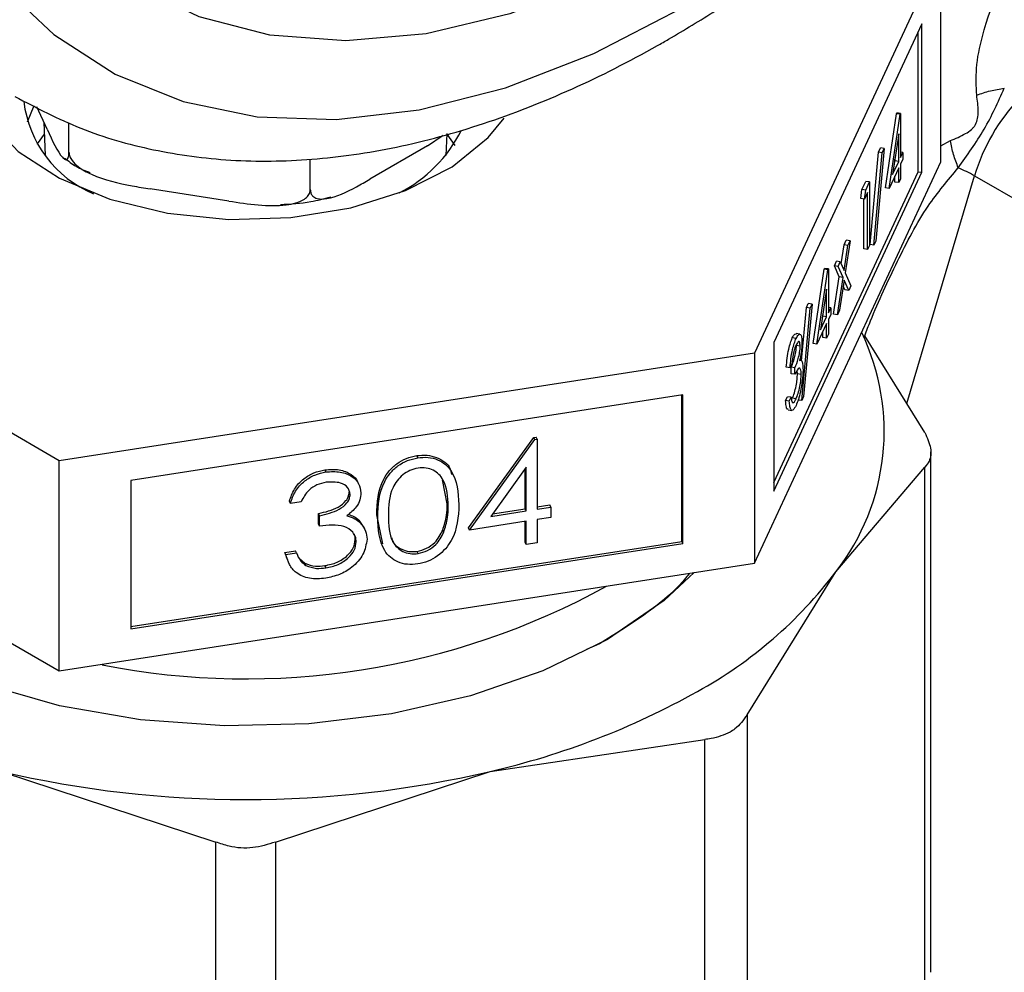
# Model space of a CAD drawing. Extents: x 0.4 to 10.6, y 0.4 to 8.1.
# Drawn here: x 3.8 to 3.9, y 5.1 to 5.2 of the extents above; entities that cross this region are included whole.
import ezdxf

# ---------------------------------------------------------------- set-up
doc = ezdxf.new("R2010")
doc.units = 0
doc.linetypes.add('SLD-SOLID', pattern=[0])
doc.layers.get('0').update_dxf_attribs({"linetype": 'CONTINUOUS'})

msp = doc.modelspace()

# ---------------------------------------------------------------- linework, layer by layer
at = {"color": 7, "linetype": 'SLD-SOLID'}
for p, q in [((3.878263204324433, 5.189706050698862), (3.868849161866571, 5.169423806208267)), ((3.878263204324432, 5.179091020144299), (3.878263204324433, 5.189706050698862)), ((3.877292800637463, 5.186061098835525), (3.869819565553597, 5.169960259925346)), ((3.877292800637462, 5.178554566427212), (3.877292800637463, 5.186061098835525)), ((3.877102657758272, 5.178583978445793), (3.877102657758272, 5.185651442263316)), ((3.832426783690067, 5.181904231143552), (3.832084536632108, 5.181082972581216)), ((3.833097501720626, 5.18072584540192), (3.832573952725121, 5.181853814473361)), ((3.875452040048873, 5.177762263319181), (3.876008270094036, 5.181515938938074)), ((3.875642182928064, 5.1777328513006), (3.876198412973225, 5.181486526919493)), ((3.876008270094036, 5.181515938938074), (3.876026845115726, 5.181555958210673)), ((3.876198412973225, 5.181486526919493), (3.876008270094036, 5.181515938938074)), ((3.876216987994918, 5.181526546192092), (3.876026845115726, 5.181555958210673)), ((3.876198412973225, 5.181486526919493), (3.876216987994918, 5.181526546192092)), ((3.876216987994918, 5.181526546192092), (3.876216987994918, 5.179300965541889)), ((3.83292995398192, 5.181086821487964), (3.833001636076469, 5.179411213663486)), ((3.834199088213356, 5.179577324794104), (3.834199088213356, 5.181071932778825)), ((3.853257403058038, 5.179411213663486), (3.853304936246147, 5.180522327706941)), ((3.876125541734282, 5.18050008729792), (3.875821809511455, 5.178449566511671)), ((3.876125541734282, 5.179103947584483), (3.876125541734282, 5.18050008729792)), ((3.852319125396362, 5.179883524661498), (3.853109349532958, 5.180435867720473)), ((3.85371893195675, 5.179904143883985), (3.853316549439525, 5.180482421014465)), ((3.852319125396362, 5.179883524661498), (3.849407874576607, 5.178202895336453)), ((3.874681278709228, 5.174906464154404), (3.875107483602549, 5.179575224103184)), ((3.874871421588419, 5.174877052135823), (3.87529762648174, 5.179545812084602)), ((3.875393971649196, 5.179753384575441), (3.874967766755875, 5.175084624626662)), ((3.875107483602549, 5.179575224103184), (3.875203828770005, 5.179782796594022)), ((3.87529762648174, 5.179545812084602), (3.875107483602549, 5.179575224103184)), ((3.875393971649196, 5.179753384575441), (3.875203828770005, 5.179782796594022)), ((3.87529762648174, 5.179545812084602), (3.875393971649196, 5.179753384575441)), ((3.876334561758593, 5.179554274344268), (3.876216987994918, 5.17957246109802)), ((3.876216987994918, 5.179300965541889), (3.876334561758593, 5.179554274344268)), ((3.876334561758593, 5.179554274344268), (3.876334561758593, 5.179224558692385)), ((3.846398284309536, 5.177690307074689), (3.846398284309536, 5.179215984782179)), ((3.868849161866572, 5.158808775653705), (3.878263204324432, 5.179091020144299)), ((3.875821809511455, 5.178449566511671), (3.876125541734282, 5.179103947584483)), ((3.875917329521215, 5.179094429818213), (3.875935398855091, 5.179133359603064)), ((3.875935398855091, 5.179133359603064), (3.875935398855091, 5.179216417351712)), ((3.876125541734282, 5.179103947584483), (3.875935398855091, 5.179133359603064)), ((3.876334561758593, 5.179224558692385), (3.876216987994917, 5.178971249890007)), ((3.833715477109392, 5.163989195176306), (3.807995834810073, 5.178836828634922)), ((3.869819565553597, 5.162892796107821), (3.877102657758272, 5.178583978445793)), ((3.869819565553597, 5.162453727517033), (3.877292800637462, 5.178554566427212)), ((3.876125541734282, 5.178774231932601), (3.875642182928064, 5.1777328513006)), ((3.876125541734281, 5.178032371715867), (3.876125541734282, 5.178774231932601)), ((3.876216987994917, 5.178971249890007), (3.876216987994917, 5.178229389673272)), ((3.877102657758272, 5.178583978445793), (3.877292800637462, 5.178554566427212)), ((3.874270791141955, 5.177690168834398), (3.874459194933399, 5.17809607859932)), ((3.87464933781259, 5.178066666580739), (3.874459194933399, 5.17809607859932)), ((3.874460934021146, 5.177660756815817), (3.87464933781259, 5.178066666580739)), ((3.87464933781259, 5.178066666580739), (3.87464933781259, 5.17485193897489)), ((3.87593539885509, 5.178061783734448), (3.875935398855091, 5.178364575360389)), ((3.876125541734281, 5.178032371715867), (3.87593539885509, 5.178061783734448)), ((3.876216987994917, 5.178229389673272), (3.876125541734281, 5.178032371715867)), ((3.842287107549735, 5.177101428202914), (3.838310264973157, 5.177716581230221)), ((3.87421098365453, 5.177231599920195), (3.874270791141955, 5.177690168834398)), ((3.874460934021146, 5.177660756815817), (3.874270791141955, 5.177690168834398)), ((3.874401126533721, 5.177202187901614), (3.874460934021146, 5.177660756815817)), ((3.874557891551954, 5.177539932971452), (3.874401126533721, 5.177202187901614)), ((3.874557891551954, 5.174654921017485), (3.874557891551954, 5.177539932971452)), ((3.875642182928064, 5.1777328513006), (3.875452040048873, 5.177762263319181)), ((3.874401126533721, 5.177202187901614), (3.87421098365453, 5.177231599920195)), ((3.874367748672763, 5.174684333036066), (3.874367748672764, 5.17720735091519)), ((3.873370617013822, 5.174885269729997), (3.873479413569445, 5.175119668326642)), ((3.873669556448635, 5.175090256308061), (3.873423590502059, 5.173472655509626)), ((3.873669556448635, 5.175090256308061), (3.873479413569445, 5.175119668326642)), ((3.873560759893013, 5.174855857711416), (3.873669556448635, 5.175090256308061)), ((3.874967766755875, 5.175084624626662), (3.874871421588419, 5.174877052135823)), ((3.873224367448307, 5.173923533928588), (3.873370617013822, 5.174885269729997)), ((3.873369090163689, 5.173595439329393), (3.873560759893013, 5.174855857711416)), ((3.873560759893013, 5.174855857711416), (3.873370617013822, 5.174885269729997)), ((3.874557891551954, 5.174654921017485), (3.874367748672763, 5.174684333036066)), ((3.87464933781259, 5.17485193897489), (3.874557891551954, 5.174654921017485)), ((3.874871421588419, 5.174877052135823), (3.874681278709228, 5.174906464154404)), ((3.872878480999552, 5.173824978892262), (3.872987277555175, 5.174059377488907)), ((3.873177420434366, 5.174029965470327), (3.872987277555175, 5.174059377488907)), ((3.873068623878742, 5.173795566873681), (3.873177420434366, 5.174029965470327)), ((3.873177420434366, 5.174029965470327), (3.873369090163689, 5.173595439329393)), ((3.871807253374961, 5.169909690445443), (3.872363483420123, 5.173663366064337)), ((3.871997396254153, 5.169880278426862), (3.872553626299314, 5.173633954045756)), ((3.872363483420123, 5.173663366064337), (3.872382058441815, 5.173703385336936)), ((3.872553626299314, 5.173633954045756), (3.872363483420123, 5.173663366064337)), ((3.872572201321006, 5.173673973318354), (3.872382058441815, 5.173703385336936)), ((3.872553626299314, 5.173633954045756), (3.872572201321006, 5.173673973318354)), ((3.872572201321006, 5.173673973318354), (3.872572201321006, 5.171448392668151)), ((3.873124651067246, 5.173267668931561), (3.872878480999552, 5.173824978892262)), ((3.873068623878742, 5.173795566873681), (3.872878480999552, 5.173824978892262)), ((3.873314793946437, 5.17323825691298), (3.873068623878742, 5.173795566873681)), ((3.872839289744993, 5.171391318605145), (3.873124651067246, 5.173267668931561)), ((3.873029432624184, 5.171361906586562), (3.873314793946437, 5.17323825691298)), ((3.873314793946437, 5.17323825691298), (3.873124651067246, 5.173267668931561)), ((3.873369090163689, 5.173114389345105), (3.873138229179806, 5.171596305183209)), ((3.87359995114757, 5.172591069959217), (3.873369090163689, 5.173114389345105)), ((3.873423590502059, 5.173472655509626), (3.873708747703192, 5.172825468555861)), ((3.87248075506037, 5.172647514424184), (3.872177022837544, 5.170596993637934)), ((3.87248075506037, 5.171251374710745), (3.87248075506037, 5.172647514424184)), ((3.873409808268379, 5.172620481977797), (3.873323672702099, 5.172815735462779)), ((3.87359995114757, 5.172591069959217), (3.873409808268379, 5.172620481977797)), ((3.873708747703192, 5.172825468555861), (3.87359995114757, 5.172591069959217)), ((3.87121691431013, 5.169030284099517), (3.871462696928637, 5.171722651229447)), ((3.871226634914507, 5.167024479262087), (3.871652839807828, 5.171693239210867)), ((3.871749184975284, 5.171900811701704), (3.871322980081962, 5.167232051752925)), ((3.871462696928637, 5.171722651229447), (3.871559042096093, 5.171930223720286)), ((3.871652839807828, 5.171693239210867), (3.871462696928637, 5.171722651229447)), ((3.871749184975284, 5.171900811701704), (3.871559042096093, 5.171930223720286)), ((3.871652839807828, 5.171693239210867), (3.871749184975284, 5.171900811701704)), ((3.87268977508468, 5.171701701470529), (3.872572201321006, 5.171719888224284)), ((3.872572201321006, 5.171448392668151), (3.87268977508468, 5.171701701470529)), ((3.87268977508468, 5.171701701470529), (3.87268977508468, 5.171371985818649)), ((3.873138229179806, 5.171596305183209), (3.873029432624184, 5.171361906586562)), ((3.872177022837544, 5.170596993637934), (3.87248075506037, 5.171251374710745)), ((3.872272542847304, 5.171241856944477), (3.872290612181179, 5.171280786729327)), ((3.872290612181179, 5.171280786729327), (3.87229061218118, 5.171363844477971)), ((3.87248075506037, 5.171251374710745), (3.872290612181179, 5.171280786729327)), ((3.87268977508468, 5.171371985818649), (3.872572201321006, 5.17111867701627)), ((3.872572201321006, 5.17111867701627), (3.872572201321006, 5.170376816799535)), ((3.873029432624184, 5.171361906586562), (3.872839289744993, 5.171391318605145)), ((3.87248075506037, 5.170921659058863), (3.871997396254153, 5.169880278426862)), ((3.87248075506037, 5.170179798842129), (3.87248075506037, 5.170921659058863)), ((3.870942090076726, 5.17016195231871), (3.870751947197534, 5.170191364337291)), ((3.871132159029822, 5.170379899860067), (3.870942016150631, 5.170409311878649)), ((3.872290612181179, 5.17020921086071), (3.872290612181179, 5.170512002486654)), ((3.87248075506037, 5.170179798842129), (3.872290612181179, 5.17020921086071)), ((3.872572201321006, 5.170376816799535), (3.87248075506037, 5.170179798842129)), ((3.87744882393697, 5.165407922985072), (3.874410114922703, 5.170302561136014)), ((3.869819565553597, 5.169960259925346), (3.869819565553597, 5.162453727517033)), ((3.871148252405392, 5.169772173499381), (3.8709581095262, 5.169801585517962)), ((3.871997396254153, 5.169880278426862), (3.871807253374961, 5.169909690445443)), ((3.868849161866571, 5.169423806208267), (3.833715477109392, 5.163989195176306)), ((3.868849161866571, 5.169423806208267), (3.868849161866572, 5.158808775653705)), ((3.870638766096135, 5.168684161660645), (3.870448623216943, 5.168713573679227)), ((3.870730212356771, 5.168881179618052), (3.870638766096135, 5.168684161660645)), ((3.870696834495813, 5.168382833120281), (3.870696834495813, 5.168712548772162)), ((3.870886977375003, 5.168683136753581), (3.870696834495813, 5.168712548772162)), ((3.870886977375003, 5.168353421101699), (3.870886977375003, 5.168683136753581)), ((3.807995834810074, 5.168221798080361), (3.833715477109391, 5.153374164621744)), ((3.870886977375003, 5.168353421101699), (3.870696834495813, 5.168382833120281)), ((3.871010364532278, 5.16837828472795), (3.871002693622792, 5.168526982256703)), ((3.871200507411469, 5.168348872709369), (3.871010364532278, 5.16837828472795)), ((3.865227566002933, 5.167309355010896), (3.837337072973018, 5.162995148227454)), ((3.865176617372008, 5.159912589750281), (3.865176617372009, 5.167301474084269)), ((3.865227566002933, 5.159802822602583), (3.865227566002933, 5.167309355010896)), ((3.870409431962385, 5.167021773608842), (3.870500878223022, 5.167218791566247)), ((3.870691021102213, 5.167189379547667), (3.870500878223022, 5.167218791566247)), ((3.870599574841576, 5.166992361590261), (3.870691021102213, 5.167189379547667)), ((3.870941069471138, 5.16710988367767), (3.870750926591947, 5.16713929569625)), ((3.871322980081962, 5.167232051752925), (3.871226634914507, 5.167024479262087)), ((3.870599574841576, 5.166992361590261), (3.870409431962385, 5.167021773608842)), ((3.87054486015023, 5.166559749565844), (3.870735003029421, 5.166530337547262)), ((3.871226634914507, 5.167024479262087), (3.871036492035317, 5.167053891280667)), ((3.854397447256703, 5.160595336942727), (3.857692904834626, 5.165161623644923)), ((3.857692904834626, 5.165161623644923), (3.857802954977595, 5.165178646616615)), ((3.857743853465552, 5.165051856497225), (3.857692904834626, 5.165161623644923)), ((3.857743853465552, 5.165051856497225), (3.857853903608521, 5.165068879468918)), ((3.857853903608521, 5.165068879468918), (3.857802954977595, 5.165178646616615)), ((3.857853903608521, 5.165068879468918), (3.857853903608521, 5.161535770186719)), ((3.854448395887629, 5.160485569795029), (3.857743853465552, 5.165051856497225)), ((3.851822913905366, 5.164135983207087), (3.851771965274441, 5.164245750354784)), ((3.877748511071569, 5.138148312616771), (3.877748511071571, 5.164428356244785)), ((3.833715477109391, 5.153374164621744), (3.833715477109392, 5.163989195176306)), ((3.857312118289288, 5.163668336582704), (3.855512617050408, 5.161173611140618)), ((3.857261169658363, 5.161561731935319), (3.857261169658363, 5.163597704319129)), ((3.857312118289288, 5.161451964787622), (3.857312118289288, 5.163668336582704)), ((3.872955551720519, 5.158381491356566), (3.877448823936938, 5.163668406974742)), ((3.877448823939528, 5.137168745880996), (3.877448823936938, 5.163668406974742)), ((3.847189923820588, 5.163419334805428), (3.847138975189663, 5.163529101953125)), ((3.837337072973018, 5.162995148227454), (3.837337072973017, 5.155488615819142)), ((3.853313876618239, 5.161801713087607), (3.853069058282512, 5.163018655321513)), ((3.848411359473322, 5.162284377415532), (3.848360410842397, 5.162394144563231)), ((3.845392841266169, 5.161832796296265), (3.845341892635243, 5.161942563443962)), ((3.845934626585402, 5.161916601695361), (3.845392841266169, 5.161832796296265)), ((3.853364825249164, 5.161691945939911), (3.853313876618239, 5.161801713087607)), ((3.857853903608521, 5.161653418261044), (3.858499536102323, 5.161753287133257)), ((3.857853903608521, 5.161535770186719), (3.858550484733248, 5.161643519985559)), ((3.858550484733248, 5.161643519985559), (3.858499536102323, 5.161753287133257)), ((3.858550484733248, 5.161643519985559), (3.858550484733247, 5.161120096388197)), ((3.846812452787447, 5.160796048298436), (3.846812452787447, 5.161319471895798)), ((3.846863401418372, 5.1612097047481), (3.846812452787447, 5.161319471895798)), ((3.846863401418372, 5.160686281150738), (3.846863401418372, 5.1612097047481)), ((3.850061341149885, 5.15978616113845), (3.849753573091852, 5.16124894727011)), ((3.849804521722778, 5.161139180122412), (3.849753573091852, 5.16124894727011)), ((3.855512617050408, 5.161173611140618), (3.857312118289288, 5.161451964787622)), ((3.855608137060168, 5.16130603461076), (3.857261169658363, 5.161561731935319)), ((3.857312118289288, 5.161451964787622), (3.857261169658363, 5.161561731935319)), ((3.858550484733247, 5.161120096388197), (3.85785390360852, 5.161012346589358)), ((3.846863401418372, 5.160686281150738), (3.846812452787447, 5.160796048298436)), ((3.848851403787952, 5.160982629662877), (3.84908138468609, 5.160634574943927)), ((3.848902352418877, 5.160872862515179), (3.848851403787952, 5.160982629662877)), ((3.849150137299605, 5.160535188993351), (3.849099188668679, 5.160644956141048)), ((3.854448395887629, 5.160485569795029), (3.854397447256703, 5.160595336942727)), ((3.857312118289288, 5.160928541190259), (3.854448395887629, 5.160485569795029)), ((3.857261169658362, 5.159860605243891), (3.857261169658362, 5.160920660263632)), ((3.857312118289288, 5.159750838096193), (3.857312118289288, 5.160928541190259)), ((3.85785390360852, 5.161012346589358), (3.85785390360852, 5.159834643495292)), ((3.853136259567613, 5.1603735893366), (3.853085310936688, 5.160483356484297)), ((3.837337072973017, 5.155606263893466), (3.865176617372008, 5.159912589750281)), ((3.837337072973017, 5.155488615819142), (3.865227566002933, 5.159802822602583)), ((3.848720951084313, 5.159894052778085), (3.848670002453388, 5.160003819925782)), ((3.857312118289288, 5.159750838096193), (3.857261169658362, 5.159860605243891)), ((3.85785390360852, 5.159834643495292), (3.857312118289288, 5.159750838096193)), ((3.865176617372008, 5.159912589750281), (3.865227566002933, 5.159802822602583)), ((3.845109698927001, 5.159354956807205), (3.845651484246233, 5.159438762206303)), ((3.845255936150068, 5.158958284037766), (3.845109698927001, 5.159354956807205)), ((3.845160647557926, 5.159245189659508), (3.845109698927001, 5.159354956807205)), ((3.845160647557926, 5.159245189659508), (3.845702432877159, 5.159328995058606)), ((3.845702432877159, 5.159328995058606), (3.845651484246233, 5.159438762206303)), ((3.851841054038823, 5.159297120915827), (3.851790105407896, 5.159406888063525)), ((3.833715477109391, 5.153374164621744), (3.868849161866572, 5.158808775653705)), ((3.845855978546168, 5.15904460073637), (3.846124337058331, 5.158806509782508)), ((3.846175285689257, 5.15869674263481), (3.846124337058331, 5.158806509782508)), ((3.847183877109436, 5.158576731201709), (3.847132928478509, 5.158686498349407)), ((3.868462279246675, 5.151143897061266), (3.872955551720519, 5.158381491356566)), ((3.861007211753744, 5.154742225619739), (3.860346596181734, 5.154460407941669)), ((3.868462279246675, 5.151143897061266), (3.868462279246665, 5.124644236177357)), ((3.855483866596623, 5.148295302224742), (3.866331585938969, 5.149913873996471)), ((3.866331585938994, 5.123414213112608), (3.866331585938969, 5.149913873996471)), ((3.830775172539972, 5.1482953022246), (3.841622891265693, 5.144726052279972)), ((3.844636147868809, 5.144726052279938), (3.855483866596623, 5.148295302224742)), ((3.84162289127193, 5.11822639118112), (3.841622891265693, 5.144726052279972)), ((3.844636147868809, 5.144726052279938), (3.844636147862478, 5.118226391181111))]:
    msp.add_line(p, q, dxfattribs=at)
at = {"color": 8, "linetype": 'SLD-SOLID'}
for p, q in [((3.878263204324432, 5.179884404069459), (3.878737190236918, 5.180152783329044)), ((3.8765376470438, 5.16687561244221), (3.879955422580899, 5.178376879727765)), ((3.879955422580899, 5.178376879727765), (3.901743684664457, 5.165798783759227))]:
    msp.add_line(p, q, dxfattribs=at)
at = {"color": 7, "linetype": 'SLD-SOLID', "flags": 128}
for points in [[(3.865226606479338, 5.186878246148019), (3.869737256254404, 5.18976459807293), (3.874195022784983, 5.193181928633029), (3.878547642834279, 5.197090172751992), (3.882744085911854, 5.201443509840867), (3.886735152559467, 5.20619090100258), (3.890474051169741, 5.211276687416341), (3.893916946574979, 5.216641242886429), (3.897023473974424, 5.222221672904816), (3.899757212174642, 5.227952552031772), (3.902086110594717, 5.233766690949327), (3.903982865030005, 5.239595924194592), (3.905425237768971, 5.24537190933748), (3.906396318310025, 5.251026928233229), (3.906884721621692, 5.256494680955718), (3.906884721621692, 5.26171106310349), (3.906396318310025, 5.266614917365245), (3.905425237768971, 5.271148750533402), (3.903982865030005, 5.275259407559386), (3.902086110594717, 5.278898694747978), (3.899757212174642, 5.282023944784325), (3.897023473974424, 5.284598516969192), (3.893916946574979, 5.286592226797666), (3.890474051169741, 5.287981699844874), (3.886735152559467, 5.288750645809745), (3.882744085911854, 5.288890049503896), (3.878547642834279, 5.28839827654647), (3.874195022784982, 5.287281092525761), (3.869737256254403, 5.285551595402959), (3.865226606479338, 5.283230061950538), (3.860715956704273, 5.280343710025626), (3.856258190173694, 5.276926379465528), (3.851905570124396, 5.273018135346565), (3.847709127046822, 5.26866479825769), (3.843718060399209, 5.263917407095978), (3.839979161788935, 5.258831620682216), (3.836536266383697, 5.253467065212128), (3.833429738984252, 5.247886635193741), (3.830696000784034, 5.242155756066784), (3.828367102363959, 5.236341617149229), (3.826470347928672, 5.230512383903966), (3.825027975189705, 5.224736398761076), (3.824056894648651, 5.219081379865327), (3.823568491336985, 5.213613627142839), (3.823568491336985, 5.208397244995068), (3.824056894648651, 5.203493390733311), (3.825027975189705, 5.198959557565155), (3.826470347928672, 5.19484890053917), (3.82836710236396, 5.191209613350578), (3.830696000784035, 5.188084363314232), (3.833429738984253, 5.185509791129366), (3.836536266383697, 5.183516081300891), (3.839979161788936, 5.182126608253684), (3.84371806039921, 5.181357662288812), (3.847709127046823, 5.181218258594662), (3.851905570124398, 5.181710031552087), (3.856258190173694, 5.182827215572797), (3.860715956704273, 5.184556712695597), (3.865226606479338, 5.186878246148019)], [(3.829102546639359, 5.183850160403579), (3.829270671824266, 5.182952384261386), (3.830126584283127, 5.181205167543762), (3.831634518212716, 5.179611706514049), (3.833718859509212, 5.178251903961994), (3.836275090596551, 5.177193946065603), (3.839175031374094, 5.176490883251357)], [(3.839175031374094, 5.176490883251357), (3.84227326670194, 5.176177970024696), (3.845414438123849, 5.176270897161249), (3.848441034188351, 5.17676500490636), (3.851201288730819, 5.177635516634475), (3.853556791062684, 5.178838781252612), (3.855389426461317, 5.180314462048425), (3.856186511908281, 5.181282702114352)], [(3.832942489694982, 5.180482421014466), (3.832594236221198, 5.179992197941115), (3.832588731064873, 5.179983423813677)], [(3.861409903010832, 5.154960463352452), (3.858151730184293, 5.153367419657344), (3.854483790612101, 5.152105689482989), (3.850506136124181, 5.151209689539456), (3.846327266765993, 5.150703860369512), (3.842061171200128, 5.150601999674309), (3.837824217392741, 5.150906885948084), (3.833731978398785, 5.151610202688066), (3.829896079830343, 5.152692765247001), (3.826421155000921, 5.154125044140309), (3.823401990801413, 5.155867970533453), (3.820920942160808, 5.1578740019379), (3.81904568561841, 5.160088419046267), (3.817827373284267, 5.162450818332396), (3.817784677260555, 5.162570819618159)], [(3.865796359242761, 5.158336556615702), (3.864280101234396, 5.156931549291931), (3.861409903010832, 5.154960463352452)]]:
    msp.add_lwpolyline(points, dxfattribs=at)
at = {"color": 8, "linetype": 'SLD-SOLID', "flags": 128}
msp.add_lwpolyline([(3.865226606479338, 5.19045061220002), (3.860823607575253, 5.188199552726531), (3.856478008495402, 5.186559314636162), (3.852246460769528, 5.185551280940841), (3.848184129093555, 5.185188592901376), (3.844343972173416, 5.185475978711022), (3.840776052327329, 5.186409691856248), (3.837526882846916, 5.187977559958278), (3.834638821625319, 5.190159143458656), (3.832149518957283, 5.192926002080154), (3.830091426709981, 5.196242065589272), (3.828491375263307, 5.200064104026907), (3.827370223734829, 5.204342291276969), (3.826742588049302, 5.209020854626007), (3.82661665039773, 5.21403880184583), (3.826994052570001, 5.219330716320464), (3.827869874551635, 5.224827609851791), (3.828590643968872, 5.228035847897868)], dxfattribs=at)
at = {"color": 7, "linetype": 'SLD-SOLID'}
for centre, radius, start, end in [((3.837685550732082, 5.182827529909655), 0.005804958351368137, 186.8298305221945, 247.3040346514582), ((3.889455842859873, 5.175501365202642), 0.009926055070541936, 136.8396124292858, 163.16038742162), ((3.847638972038754, 5.183880676102604), 0.00714881971481711, 296.9822213433164, 333.3902538880826), ((3.876596111401934, 5.172475134933688), 0.006790842456366096, 60.35118589836268, 68.02852126388385), ((3.863872941977136, 5.165467876188877), 0.0115200108395006, 322.0381248489979, 25.66830651523958), ((3.855319584415809, 5.171721034345701), 0.02211268301070188, 298.7554371652615, 322.8967643700472), ((3.843143504955685, 5.190783608726794), 0.03781354978424007, 258.9370998502226, 298.8132618755419), ((3.846713050503599, 5.186629603740683), 0.03932487619373708, 282.8873444890168, 299.2990334133881), ((3.843129519567994, 5.201141398010868), 0.05427098423964923, 256.8417230001741, 283.1582770004862)]:
    msp.add_arc(centre, radius, start, end, dxfattribs=at)
for points, knots in [([(3.890349055523608, 5.292633592875676), (3.889982291117387, 5.292874632914661), (3.888557111557514, 5.293811270524106), (3.885755301980469, 5.294886237944074), (3.882005196042826, 5.295834386690312), (3.878020291854005, 5.296178063853025), (3.873855693849585, 5.295961023091785), (3.869535340422008, 5.29516763413689), (3.865101330750226, 5.293803452347666), (3.860600082441802, 5.29187865177196), (3.856081659298583, 5.289414350778983), (3.851595508673356, 5.286439566916009), (3.847188152884589, 5.282988979764252), (3.842902893889028, 5.279100972792112), (3.838780027464367, 5.274816394909953), (3.834857964309422, 5.270178855313605), (3.831173278069019, 5.26523454218293), (3.827760570271901, 5.260031984345841), (3.824652242432458, 5.25462173126978), (3.821878329503529, 5.249056138505567), (3.819466095617942, 5.243388707906631), (3.817439825846422, 5.237673541535395), (3.81582066858974, 5.231964613670839), (3.814626707260637, 5.226315514230187), (3.813873012295675, 5.220779099197379), (3.813571749974885, 5.215407363289202), (3.813732195899362, 5.210251580242853), (3.81436044977506, 5.205364113539336), (3.815457632203703, 5.200797969721729), (3.817018941448314, 5.196609299283212), (3.819025700250615, 5.192846471896723), (3.821462741050675, 5.189578680181961), (3.824102364646799, 5.186919148009096), (3.826084260078225, 5.18561797868699), (3.826983851456937, 5.185027371995108)], [0, 0, 0, 0, 0.01064913613160626, 0.04138059988280111, 0.07211754055427583, 0.1030662436673321, 0.1343749535804921, 0.1660816536098662, 0.1981284783930284, 0.2304085200315922, 0.2628141630280492, 0.2952628345241296, 0.3276961990773635, 0.3600963056701736, 0.3924589642882512, 0.4247877122696916, 0.4570901001283064, 0.4893756341901873, 0.5216547361458581, 0.5539381384011033, 0.5862334057475638, 0.618551761902058, 0.650904346650123, 0.6833016990831848, 0.7157526239032153, 0.7482619255532661, 0.7808262559435222, 0.8134272054972991, 0.8460005288859669, 0.8784547994149461, 0.9106652623026206, 0.9425046672163274, 0.9739026061273259, 1, 1, 1, 1]), ([(3.864501590527293, 5.185275789325374), (3.865297724288441, 5.185750355559905), (3.86759731984408, 5.187121118184278), (3.871364176951417, 5.18977241831174), (3.875739271485346, 5.193354212426307), (3.879979452282361, 5.197368302788927), (3.884045469491728, 5.201764137362313), (3.887899390384345, 5.206499711670458), (3.891505238215092, 5.211527455595909), (3.894829046952593, 5.216798363871), (3.897839101608034, 5.222261246153906), (3.900506181384959, 5.227863357876068), (3.902803906244671, 5.233550953512379), (3.90470893659239, 5.239269919379123), (3.906201053693775, 5.244966352861875), (3.907263095137817, 5.250586855995778), (3.907880884102832, 5.256078836206464), (3.908043116054604, 5.261390537060091), (3.907741442406287, 5.266470568536351), (3.906970938530931, 5.271266189179631), (3.905732533265057, 5.275724324051385), (3.904032868963645, 5.279787473978133), (3.901897041132712, 5.283412960674798), (3.89933306795522, 5.286516047762202), (3.89694330104937, 5.288752086043906), (3.89529839028327, 5.289736881341585), (3.894758580140566, 5.290060061480673)], [0, 0, 0, 0, 0.02312326859992636, 0.06679049212483955, 0.1104218085156249, 0.1540051468474486, 0.1975387210673076, 0.2410293335989116, 0.2844881569519591, 0.32792845967924, 0.3713644894595284, 0.4148093102903193, 0.4582746628255578, 0.5017756587086095, 0.5453271440389121, 0.5889428082637814, 0.6326332842307216, 0.676402451868596, 0.7202408434530981, 0.7641085658347604, 0.807907106752144, 0.8514983349286888, 0.8947068517317645, 0.9373751790074781, 0.9794484210004089, 1, 1, 1, 1]), ([(3.880068223386687, 5.182458200405561), (3.880047999176617, 5.182902727765712), (3.880003483464852, 5.183881181399707), (3.880587170844475, 5.186671580111752), (3.882465297525997, 5.190840991302677), (3.885487516504268, 5.195306094114591), (3.888597690182017, 5.199080875326971), (3.891658999082906, 5.202304578445583), (3.894879739376783, 5.205262682661795), (3.897309448171085, 5.206974767990914), (3.898400849068867, 5.207743819603049)], [0, 0, 0, 0, 0.04264181279388043, 0.09385932212133902, 0.261601376547397, 0.4549048768621367, 0.5843629761731842, 0.7128803344051453, 0.871028716883447, 1, 1, 1, 1]), ([(3.831469050975894, 5.182385402429093), (3.832559552759256, 5.181814331941873), (3.834771820908074, 5.180655818431046), (3.838451583509822, 5.179608265057821), (3.8423651656116, 5.179075646407507), (3.846479161920135, 5.179123891614648), (3.850755894397341, 5.179742241969775), (3.855160329368148, 5.180933855648256), (3.859573369925078, 5.182663746841939), (3.862697233803718, 5.184242668098356), (3.864314108933011, 5.185168442916431), (3.864501590527293, 5.185275789325374)], [0, 0, 0, 0, 0.117905794284121, 0.239191936442047, 0.3610659303672169, 0.484227856846136, 0.6089618592655366, 0.7351383578482164, 0.8623715540185993, 0.9840415626391542, 1, 1, 1, 1]), ([(3.879136871181297, 5.178772759963021), (3.879359817977959, 5.179090352310711), (3.879795455759938, 5.179710927389574), (3.880683254691001, 5.181060714441703), (3.881151288051095, 5.182105675532509), (3.881463212343686, 5.18280209757595)], [0, 0, 0, 0, 0.2590538801899611, 0.5061909812937476, 1, 1, 1, 1]), ([(3.88006812822962, 5.182458260646446), (3.880294203832108, 5.182534586516209), (3.880735848884101, 5.182683691250862), (3.8812246336752, 5.182763246679088), (3.881463212298164, 5.182802078133875)], [0, 0, 0, 0, 0.5118943401887114, 0.9999999999999999, 0.9999999999999999, 0.9999999999999999, 0.9999999999999999]), ([(3.878737190236918, 5.180152783329044), (3.878995374037844, 5.180259198943883), (3.87936183696084, 5.180410243963466), (3.879756859277308, 5.180667502263366), (3.879921466764265, 5.180836313374106), (3.880044976099762, 5.181016549817044), (3.880132848259525, 5.181291883629989), (3.880155132235549, 5.181799339721827), (3.880104263375606, 5.182184979300322), (3.880068223386687, 5.182458200405561)], [0, 0, 0, 0, 0.2841118899988073, 0.4032649348768214, 0.4560403105668126, 0.5052328806747488, 0.6047271667023895, 0.7199538470450567, 1, 1, 1, 1]), ([(3.833097501720626, 5.18072584540192), (3.833362543491095, 5.180154805125189), (3.833675515700052, 5.179480497311382), (3.83400664905236, 5.179182500265537), (3.834109369036087, 5.179179955202789), (3.834174298839317, 5.17929477141304), (3.834197283951307, 5.179440077448769), (3.834198746424363, 5.179551325448807), (3.834199088213356, 5.179577324794104)], [0, 0, 0, 0, 0.6219717986856481, 0.734449846903416, 0.8475622337175986, 0.9133730148502963, 0.9797547380792806, 1, 1, 1, 1]), ([(3.879136896800564, 5.178772773502142), (3.879051235222722, 5.17899880622118), (3.87887573855604, 5.179461884181589), (3.878784031224747, 5.179918896910635), (3.878737087106606, 5.180152837417261)], [0, 0, 0, 0, 0.4881094294373279, 1, 1, 1, 1]), ([(3.834199088213356, 5.179577324794104), (3.834208331342371, 5.179502902858253), (3.834226773377503, 5.17935441505144), (3.834386702084375, 5.179093673647217), (3.834739919907101, 5.178758366444009), (3.835742672992551, 5.178216171739882), (3.837008043934033, 5.177926765261925), (3.838004502520349, 5.177765932594656), (3.838310264973157, 5.177716581230221)], [0, 0, 0, 0, 0.05502524736477424, 0.1097872315092108, 0.2013923559365475, 0.3611948656972375, 0.803983198685955, 1, 1, 1, 1]), ([(3.833984850221433, 5.17927429381969), (3.834167471193641, 5.179128145002807), (3.834536398683495, 5.178832897882465), (3.835031561984591, 5.178634849869008), (3.83528161694886, 5.178534836623237)], [0, 0, 0, 0, 0.4950050544605077, 1, 1, 1, 1]), ([(3.846398284309536, 5.177690307074689), (3.846405050749596, 5.177621221083641), (3.846418551256307, 5.177483379637095), (3.846535627195327, 5.177314963110158), (3.8467942005877, 5.177183564215698), (3.847528266793697, 5.17722024654606), (3.848454582613282, 5.177661323163849), (3.849184040926104, 5.178075733794063), (3.849407874576607, 5.178202895336453)], [0, 0, 0, 0, 0.05502524736477886, 0.109787231509217, 0.2013923559365291, 0.361194865697255, 0.8039831986859773, 0.9999999999999999, 0.9999999999999999, 0.9999999999999999, 0.9999999999999999]), ([(3.842287107549735, 5.177101428202914), (3.843276256903251, 5.176948406336103), (3.844444285088434, 5.176767711830516), (3.845680091583335, 5.176991971473345), (3.846063447781551, 5.177151434248788), (3.846305769106134, 5.177368656404543), (3.846391550711894, 5.177550214084488), (3.846397008735646, 5.177663768666847), (3.846398284309536, 5.177690307074689)], [0, 0, 0, 0, 0.6219717986856691, 0.734449846903416, 0.8475622337176008, 0.9133730148502966, 0.9797547380792807, 1, 1, 1, 1]), ([(3.84488776684949, 5.176929784717278), (3.845406078015603, 5.176957551753172), (3.846289436962355, 5.177004875178144), (3.847096824283025, 5.177225089906307), (3.84743047681534, 5.177316093566909)], [0, 0, 0, 0, 0.5867503442616026, 1, 1, 1, 1]), ([(3.870448623216943, 5.168713573679227), (3.8704603641328, 5.168862501321517), (3.870483808440472, 5.169159880632416), (3.870561675491488, 5.169600910192134), (3.87065588462096, 5.169960799191997), (3.870719917293876, 5.17011448757993), (3.870751947197534, 5.170191364337291)], [0, 0, 0, 0, 0.2802877402649724, 0.5596796791473465, 0.7797465447965414, 1, 1, 1, 1]), ([(3.870638766096135, 5.168684161660645), (3.870650507011991, 5.168833089302936), (3.870673951319662, 5.169130468613835), (3.870751818370679, 5.169571498173553), (3.870846027500151, 5.169931387173416), (3.870910060173067, 5.170085075561349), (3.870942090076726, 5.17016195231871)], [0, 0, 0, 0, 0.2802877402651222, 0.559679679147513, 0.7797465447965499, 0.9999999999999999, 0.9999999999999999, 0.9999999999999999, 0.9999999999999999]), ([(3.870751947197534, 5.170191364337291), (3.870794044832022, 5.170272273639318), (3.870863068817273, 5.170404933883486), (3.870917477079206, 5.170391410205059), (3.870938701816375, 5.170386134599663)], [0, 0, 0, 0, 0.6098986364433067, 1, 1, 1, 1]), ([(3.870942090076726, 5.17016195231871), (3.870983346362523, 5.170236863461306), (3.871065814510126, 5.170386605083594), (3.871164506411231, 5.170392691777411), (3.871227178191518, 5.170247349079416), (3.871235527261015, 5.170061005461229), (3.871239698666027, 5.169967903505022)], [0, 0, 0, 0, 0.2800849611446783, 0.5598683320863196, 0.780099154077638, 1, 1, 1, 1]), ([(3.870696834495812, 5.168712548772162), (3.870754382328184, 5.168853371593337), (3.870840693744656, 5.1690645805419), (3.870925178026637, 5.169434963329985), (3.8709539953448, 5.169657168947808), (3.870956738427239, 5.169753457010716), (3.8709581095262, 5.169801585517962)], [0, 0, 0, 0, 0.4993829574376354, 0.7489847774023917, 0.874532859060894, 0.9999999999999999, 0.9999999999999999, 0.9999999999999999, 0.9999999999999999]), ([(3.87094331480343, 5.169834875300186), (3.870916816001011, 5.169771164484777), (3.870863898507735, 5.169643935465417), (3.870779715111566, 5.169301567541296), (3.870748988863796, 5.169040633709574), (3.870730212356771, 5.168881179618052)], [0, 0, 0, 0, 0.2806216957945777, 0.5603950120190639, 1, 1, 1, 1]), ([(3.870886977375003, 5.168683136753581), (3.870944525207375, 5.168823959574756), (3.871030836623847, 5.169035168523318), (3.871115320905829, 5.169405551311404), (3.87114413822399, 5.169627756929227), (3.87114688130643, 5.169724044992135), (3.871148252405392, 5.169772173499381)], [0, 0, 0, 0, 0.4993829574372767, 0.7489847774022654, 0.8745328590607784, 1, 1, 1, 1]), ([(3.871148252405392, 5.169772173499381), (3.871143090462666, 5.169845206665038), (3.871132724994377, 5.16999186132648), (3.871054698106813, 5.170031827321896), (3.870985522026283, 5.169909507651886), (3.87094331480343, 5.169834875300185)], [0, 0, 0, 0, 0.2788856770549413, 0.5600179614475218, 1, 1, 1, 1]), ([(3.871239698666027, 5.169967903505022), (3.871238041607066, 5.169890057359693), (3.871234728813012, 5.169734427262433), (3.871198016684555, 5.169408618603151), (3.871150004616069, 5.169186030246962), (3.87112069605453, 5.169050153065647)], [0, 0, 0, 0, 0.2805082111731541, 0.5607923167247038, 1, 1, 1, 1]), ([(3.87112069605453, 5.169050153065647), (3.871144376004614, 5.169061902939831), (3.871186673879286, 5.169082890936172), (3.871217539639076, 5.1690348721622), (3.871231125579092, 5.169013736114123)], [0, 0, 0, 0, 0.5598378232324104, 1, 1, 1, 1]), ([(3.871200507411469, 5.168348872709369), (3.871199017277679, 5.168401712941156), (3.871196036516089, 5.168507410922385), (3.871164436920712, 5.168642349737785), (3.871069549427607, 5.168714944734984), (3.870960020186312, 5.168498058258115), (3.870886977375003, 5.168353421101699)], [0, 0, 0, 0, 0.1255717492342959, 0.2511851281563279, 0.5006306741250712, 1, 1, 1, 1]), ([(3.871291953672105, 5.168573581629725), (3.871284683352123, 5.168400041143573), (3.871270139820206, 5.16805289114119), (3.871174327978872, 5.167500125754239), (3.871057879743515, 5.167060135163814), (3.870978930662492, 5.166871176258943), (3.870939436502197, 5.166776649847977)], [0, 0, 0, 0, 0.2793455463849091, 0.5588022094624839, 0.7792914618430077, 1, 1, 1, 1]), ([(3.871231125579092, 5.169013736114123), (3.871250603682524, 5.168957239871722), (3.871285419606651, 5.168856256277724), (3.871289955449944, 5.16866002807717), (3.871291953672105, 5.168573581629725)], [0, 0, 0, 0, 0.5594596128350731, 0.9999999999999999, 0.9999999999999999, 0.9999999999999999, 0.9999999999999999]), ([(3.870750926591947, 5.16713929569625), (3.870786250979971, 5.167222922090769), (3.870856769156147, 5.167389865699742), (3.870942354580958, 5.167740274897716), (3.871000068213513, 5.168094293706207), (3.871006934897828, 5.168283689230874), (3.871010364532279, 5.16837828472795)], [0, 0, 0, 0, 0.2805889776894008, 0.5601405733598896, 0.7803077914327224, 1, 1, 1, 1]), ([(3.870941069471138, 5.16710988367767), (3.870976393859162, 5.167193510072187), (3.871046912035335, 5.167360453681161), (3.871132497460149, 5.167710862879135), (3.871190211092703, 5.168064881687626), (3.871197077777019, 5.168254277212292), (3.871200507411469, 5.168348872709369)], [0, 0, 0, 0, 0.2805889776894407, 0.560140573359847, 0.7803077914327666, 1, 1, 1, 1]), ([(3.870691021102213, 5.167189379547667), (3.870700349482057, 5.167116014056582), (3.870716986672069, 5.166985166510063), (3.870754397621049, 5.166937796873968), (3.870770832459151, 5.166916987129189)], [0, 0, 0, 0, 0.5606944343828021, 1, 1, 1, 1]), ([(3.870770832459151, 5.166916987129189), (3.870800101513624, 5.166922151088191), (3.870852489076522, 5.166931393861213), (3.870913947856104, 5.167055233524996), (3.870941069471138, 5.16710988367767)], [0, 0, 0, 0, 0.558702349453095, 1, 1, 1, 1]), ([(3.870549334219559, 5.166589766894215), (3.870531562689869, 5.16658519471155), (3.870482241465487, 5.166572505559235), (3.870435646848441, 5.166744747204447), (3.870418176476574, 5.166929365756346), (3.870409431962385, 5.167021773608842)], [0, 0, 0, 0, 0.2195686506019451, 0.609367616211438, 1, 1, 1, 1]), ([(3.870939436502197, 5.166776649847977), (3.870892662262486, 5.166688612203518), (3.870799237812261, 5.166512770360155), (3.870689031498672, 5.16652274514084), (3.870624919133589, 5.166709264677053), (3.870608028951224, 5.166897928794747), (3.870599574841576, 5.166992361590261)], [0, 0, 0, 0, 0.279876402970869, 0.5590106699743116, 0.7792698699941262, 1, 1, 1, 1]), ([(3.87744882393697, 5.165407922985072), (3.87756768348377, 5.165139932715106), (3.877805506763828, 5.164603717268029), (3.877734492765322, 5.164017284231513), (3.877526493813862, 5.163763262453894), (3.877448823936938, 5.163668406974742)], [0, 0, 0, 0, 0.3850076531609407, 0.7703527851759585, 1, 1, 1, 1]), ([(3.849753573091852, 5.16124894727011), (3.849776989788691, 5.161861924498756), (3.849806298420769, 5.162629134502351), (3.850368707105898, 5.163482813977549), (3.850760545751947, 5.163848087701796), (3.851242583028319, 5.164127493620478), (3.851595508115888, 5.16420633224534), (3.851771965274441, 5.164245750354784)], [0, 0, 0, 0, 0.4986937351723106, 0.624171346788502, 0.7494775843554742, 0.8747426148624909, 0.9999999999999999, 0.9999999999999999, 0.9999999999999999, 0.9999999999999999]), ([(3.849804521722778, 5.161139180122412), (3.849827938419617, 5.161752157351058), (3.849857247051693, 5.162519367354654), (3.850419655736824, 5.163373046829851), (3.850811494382873, 5.163738320554098), (3.851293531659245, 5.164017726472778), (3.851646456746813, 5.164096565097641), (3.851822913905366, 5.164135983207087)], [0, 0, 0, 0, 0.4986937351723233, 0.6241713467885428, 0.7494775843554315, 0.8747426148624603, 1, 1, 1, 1]), ([(3.851771965274441, 5.164245750354784), (3.851950439802188, 5.164261557402696), (3.852307390151711, 5.164293171613128), (3.852940146476996, 5.164120351327947), (3.853452869193599, 5.163778246717548), (3.853513904746179, 5.163390798241666), (3.853529186304279, 5.163293792215754)], [0, 0, 0, 0, 0.2151332887933595, 0.4302681374095378, 0.8573554233255928, 1, 1, 1, 1]), ([(3.851822913905366, 5.164135983207087), (3.852000631693585, 5.164151451912542), (3.852356068558566, 5.164182389435609), (3.853003903851044, 5.164016311040608), (3.853819802977581, 5.163290995815718), (3.853871878580318, 5.162380778821173), (3.853906610568397, 5.16177370671558)], [0, 0, 0, 0, 0.1256155823161521, 0.2512320754074564, 0.500606862643124, 1, 1, 1, 1]), ([(3.851841054038823, 5.163615365594069), (3.851702758656048, 5.163582153239601), (3.851426066162197, 5.163515704100086), (3.850936850770765, 5.163205033441535), (3.850359241567871, 5.162418242978655), (3.850351486340367, 5.161702821548771), (3.850346307042011, 5.161225030144938)], [0, 0, 0, 0, 0.1254207341466174, 0.2509337261703951, 0.4997390187286667, 1, 1, 1, 1]), ([(3.853364825249164, 5.161691945939911), (3.853342134788979, 5.162162073569956), (3.85330814694714, 5.162866273634807), (3.852744936530224, 5.163482458262627), (3.852255474510229, 5.163642427671029), (3.851979140881888, 5.163624382804926), (3.851841054038823, 5.163615365594069)], [0, 0, 0, 0, 0.5000736857980402, 0.7490559998252007, 0.8746006232457151, 1, 1, 1, 1]), ([(3.845341892635243, 5.161942563443962), (3.845411453225266, 5.162149589496976), (3.845550352089228, 5.162562979946435), (3.846011685606851, 5.163068153012208), (3.846569839903493, 5.163403598596928), (3.846949209840506, 5.163487255684254), (3.847138975189663, 5.163529101953125)], [0, 0, 0, 0, 0.2802877402650369, 0.5596796791473889, 0.7797465447965973, 1, 1, 1, 1]), ([(3.845392841266169, 5.161832796296265), (3.845462401856191, 5.162039822349278), (3.845601300720153, 5.162453212798738), (3.846062634237777, 5.162958385864512), (3.846620788534418, 5.163293831449231), (3.847000158471431, 5.163377488536557), (3.847189923820588, 5.163419334805428)], [0, 0, 0, 0, 0.2802877402650865, 0.5596796791475246, 0.7797465447967024, 1, 1, 1, 1]), ([(3.847138975189663, 5.163529101953125), (3.8473845502487, 5.16354524206049), (3.847875435936184, 5.163577504895856), (3.848444188799337, 5.163332898006264), (3.84875599395054, 5.163061109471168), (3.848796883691235, 5.162883113998374), (3.848802456622077, 5.162858854699016)], [0, 0, 0, 0, 0.3437252883109456, 0.6870804597149713, 0.9573516748298507, 1, 1, 1, 1]), ([(3.847189923820588, 5.163419334805428), (3.847434352076215, 5.163434959901444), (3.847922945391733, 5.163466193268668), (3.848507658454625, 5.16322875385339), (3.848878965605436, 5.162841106456989), (3.848928430758542, 5.162524381794728), (3.848953144792556, 5.162366138191203)], [0, 0, 0, 0, 0.2800849611446918, 0.559868332086247, 0.7800991540777014, 1, 1, 1, 1]), ([(3.847197179873971, 5.162897033601803), (3.847040184256782, 5.162862239648073), (3.846726667653824, 5.162792756930198), (3.846227912124071, 5.162460023900548), (3.846045870454551, 5.162122722968713), (3.845934626585402, 5.161916601695361)], [0, 0, 0, 0, 0.2806216957943689, 0.5603950120189706, 1, 1, 1, 1]), ([(3.848411359473322, 5.162284377415532), (3.848380776869204, 5.162413241894882), (3.848319365298002, 5.162672008941617), (3.847857084807869, 5.16293081651393), (3.84744724208043, 5.162909835187476), (3.847197179873971, 5.162897033601803)], [0, 0, 0, 0, 0.2788856770548724, 0.5600179614472423, 0.9999999999999999, 0.9999999999999999, 0.9999999999999999, 0.9999999999999999]), ([(3.846812452787447, 5.161319471895798), (3.847153402439358, 5.161398941459595), (3.84766476570344, 5.161518131537398), (3.848165303870503, 5.161894584814048), (3.848336035837139, 5.162175184231269), (3.848352287587455, 5.162321173477488), (3.848360410842397, 5.162394144563231)], [0, 0, 0, 0, 0.4993829574374309, 0.7489847774023848, 0.8745328590608585, 1, 1, 1, 1]), ([(3.846863401418372, 5.1612097047481), (3.847204351070283, 5.161289174311896), (3.847715714334366, 5.1614083643897), (3.848216252501428, 5.161784817666351), (3.848386984468065, 5.162065417083571), (3.848403236218382, 5.16221140632979), (3.848411359473322, 5.162284377415532)], [0, 0, 0, 0, 0.4993829574377776, 0.7489847774023863, 0.874532859060945, 1, 1, 1, 1]), ([(3.848953144792556, 5.162366138191203), (3.848943327330232, 5.162246706333712), (3.848923700249022, 5.162007938036078), (3.848706194447282, 5.161582635597353), (3.848421740674419, 5.161349487865877), (3.848248098272215, 5.161207164803137)], [0, 0, 0, 0, 0.2805082111732418, 0.560792316725083, 1, 1, 1, 1]), ([(3.853906610568397, 5.16177370671558), (3.853873537127745, 5.161155868941182), (3.853823946125167, 5.160229470173497), (3.85300191282675, 5.15925659197876), (3.852355532902654, 5.158889906746248), (3.852000451710611, 5.158810562722424), (3.851822913905365, 5.158770891334121)], [0, 0, 0, 0, 0.4993787149765521, 0.7487787981450693, 0.8743913735554559, 1, 1, 1, 1]), ([(3.853085310936688, 5.160483356484297), (3.853162212941697, 5.160730507392812), (3.853299636406657, 5.161172164722971), (3.853309522687996, 5.161609229313879), (3.853313876618239, 5.161801713087607)], [0, 0, 0, 0, 0.5595987921845779, 0.9999999999999999, 0.9999999999999999, 0.9999999999999999, 0.9999999999999999]), ([(3.853136259567613, 5.1603735893366), (3.853213161572623, 5.160620740245116), (3.853350585037583, 5.161062397575273), (3.853360471318922, 5.161499462166181), (3.853364825249164, 5.161691945939911)], [0, 0, 0, 0, 0.5595987921846272, 1, 1, 1, 1]), ([(3.848248098272215, 5.161207164803137), (3.848388393230437, 5.161166528526883), (3.848638992515446, 5.161093942726912), (3.848821860742149, 5.160940432090888), (3.848902352418877, 5.160872862515179)], [0, 0, 0, 0, 0.5598378232322583, 1, 1, 1, 1]), ([(3.848316612775858, 5.161272910186058), (3.848414187664048, 5.161243484086064), (3.848621187785187, 5.161181058124052), (3.848771791205061, 5.161051249576885), (3.848851403787952, 5.160982629662877)], [0, 0, 0, 0, 0.4713759955951152, 1, 1, 1, 1]), ([(3.851822913905365, 5.158770891334121), (3.851646656973012, 5.158755456764537), (3.851294164351659, 5.158724589485621), (3.850812274341787, 5.158853908592099), (3.850421958582579, 5.159098947954349), (3.849865946324352, 5.159780932923103), (3.849831801784312, 5.160535951672799), (3.849804521722778, 5.161139180122412)], [0, 0, 0, 0, 0.1252889533378855, 0.2505628062343207, 0.3758442955102788, 0.5013256583515692, 1, 1, 1, 1]), ([(3.850346307042011, 5.161225030144938), (3.850350796382547, 5.160748605235315), (3.850357518143393, 5.160035267880446), (3.850937878005979, 5.159429396349822), (3.85142665023834, 5.159270504398568), (3.851702959636063, 5.159288251325224), (3.851841054038823, 5.159297120915827)], [0, 0, 0, 0, 0.500302235472989, 0.7490881901395058, 0.8745988489230555, 1, 1, 1, 1]), ([(3.848720951084313, 5.159894052778085), (3.848712122591979, 5.159981667601654), (3.848694462680479, 5.16015692629496), (3.848507246748965, 5.160450259853918), (3.847945073398351, 5.160803081082559), (3.847296153097528, 5.160733010073699), (3.846863401418372, 5.160686281150738)], [0, 0, 0, 0, 0.1255717492342779, 0.2511851281564191, 0.5006306741250344, 1, 1, 1, 1]), ([(3.848902352418877, 5.160872862515179), (3.849017752987612, 5.160734405995823), (3.849224024479043, 5.160486923396223), (3.849250897675273, 5.160164054409348), (3.849262736403545, 5.160021817580866)], [0, 0, 0, 0, 0.5594596128352577, 1, 1, 1, 1]), ([(3.848670002453388, 5.160003819925782), (3.848667135086411, 5.160094122890045), (3.848663736836565, 5.160201145129273), (3.848608446125722, 5.160286982677398), (3.848599808476163, 5.160300392428304)], [0, 0, 0, 0, 0.8437775635700071, 1, 1, 1, 1]), ([(3.851790105407896, 5.159406888063525), (3.851955092656816, 5.159449605414429), (3.852285291052162, 5.159535098086222), (3.852794243444932, 5.159906260709285), (3.852975011384751, 5.160264666980277), (3.853085310936688, 5.160483356484297)], [0, 0, 0, 0, 0.2802128526349032, 0.5608059707721839, 0.9999999999999999, 0.9999999999999999, 0.9999999999999999, 0.9999999999999999]), ([(3.851841054038823, 5.159297120915827), (3.852006041287742, 5.159339838266732), (3.852336239683088, 5.159425330938524), (3.852845192075857, 5.159796493561587), (3.853025960015676, 5.160154899832579), (3.853136259567613, 5.1603735893366)], [0, 0, 0, 0, 0.2802128526347793, 0.5608059707719041, 1, 1, 1, 1]), ([(3.847132928478509, 5.158686498349407), (3.847342212430737, 5.158730811028786), (3.84776000657918, 5.158819272556531), (3.848267068610813, 5.159161260748037), (3.848609000567572, 5.159578763815803), (3.848649683135981, 5.159862236597682), (3.848670002453388, 5.160003819925782)], [0, 0, 0, 0, 0.2805889776893745, 0.5601405733600257, 0.7803077914327256, 1, 1, 1, 1]), ([(3.849262736403545, 5.160021817580866), (3.849219662442892, 5.159764525284404), (3.849133497387837, 5.159249838347018), (3.848565847615363, 5.158612214323256), (3.847875934830219, 5.158205289119335), (3.84740819068445, 5.158102987374819), (3.847174202371592, 5.158051811079361)], [0, 0, 0, 0, 0.2793455463847596, 0.5588022094623011, 0.7792914618426986, 1, 1, 1, 1]), ([(3.847183877109436, 5.158576731201709), (3.847393161061664, 5.158621043881089), (3.847810955210106, 5.158709505408834), (3.848318017241739, 5.15905149360034), (3.848659949198499, 5.159468996668105), (3.848700631766907, 5.159752469449985), (3.848720951084313, 5.159894052778085)], [0, 0, 0, 0, 0.2805889776893411, 0.5601405733598391, 0.7803077914327902, 1, 1, 1, 1]), ([(3.85051127694947, 5.160086367959576), (3.850515652312417, 5.160054576373926), (3.850551061531805, 5.159797291379618), (3.850899935676023, 5.159544320164912), (3.851373396698397, 5.159379357708487), (3.851651242925709, 5.159397713948973), (3.851790105407896, 5.159406888063525)], [0, 0, 0, 0, 0.06558952532295372, 0.5308071398405798, 0.7655059569587616, 1, 1, 1, 1]), ([(3.847174202371592, 5.158051811079361), (3.846897082277037, 5.15802916336144), (3.846343576915114, 5.157983927979555), (3.845690645211032, 5.158275694451867), (3.845310803127364, 5.158732316975159), (3.845210735035121, 5.159074110431632), (3.845160647557926, 5.159245189659508)], [0, 0, 0, 0, 0.2798764029706, 0.559010669974381, 0.7792698699940669, 1, 1, 1, 1]), ([(3.845702432877159, 5.159328995058606), (3.845757700082362, 5.159189171203066), (3.845856269288357, 5.158939794988562), (3.846077915343594, 5.158770927195956), (3.846175285689257, 5.15869674263481)], [0, 0, 0, 0, 0.5606944343830605, 1, 1, 1, 1]), ([(3.846124337058331, 5.158806509782508), (3.846297745395766, 5.158741424521518), (3.84660812235696, 5.158624930898298), (3.846972242926608, 5.158667647578703), (3.847132928478509, 5.158686498349407)], [0, 0, 0, 0, 0.5587023494527782, 0.9999999999999999, 0.9999999999999999, 0.9999999999999999, 0.9999999999999999]), ([(3.846175285689257, 5.15869674263481), (3.846348694026692, 5.15863165737382), (3.846659070987886, 5.158515163750598), (3.847023191557534, 5.158557880431006), (3.847183877109436, 5.158576731201709)], [0, 0, 0, 0, 0.5587023494525104, 1, 1, 1, 1]), ([(3.865550726815167, 5.158298561264224), (3.865508151946809, 5.158242747493354), (3.864476977030551, 5.156890922749749), (3.862705524773621, 5.155793927974381), (3.861007211753744, 5.154742225619739)], [0, 0, 0, 0, 0.04128772692940989, 1, 1, 1, 1]), ([(3.868462279246675, 5.151143897061266), (3.868281792689311, 5.150886044838547), (3.868048247569522, 5.150552390470472), (3.867690189567045, 5.150331122981122), (3.86760884321781, 5.150280853744466)], [0, 0, 0, 0, 0.7728123693020131, 1, 1, 1, 1]), ([(3.86760884321781, 5.150280853744466), (3.867301555329235, 5.150142673055777), (3.866903917852095, 5.149963864119655), (3.866437551765745, 5.149923129543144), (3.866331585938969, 5.149913873996471)], [0, 0, 0, 0, 0.7727840212281623, 0.9999999999999999, 0.9999999999999999, 0.9999999999999999, 0.9999999999999999]), ([(3.844636147868809, 5.144726052279938), (3.844258277014732, 5.144607586054955), (3.843502204083492, 5.144370549763298), (3.842435067318378, 5.144441157177125), (3.841843712047612, 5.144648592769601), (3.841622891265693, 5.144726052279972)], [0, 0, 0, 0, 0.3850076531612305, 0.7703527851766727, 0.9999999999999999, 0.9999999999999999, 0.9999999999999999, 0.9999999999999999])]:
    msp.add_open_spline(points, degree=3, knots=knots, dxfattribs=at)
at = {"color": 8, "linetype": 'SLD-SOLID'}
msp.add_open_spline([(3.874410114922703, 5.170302561136014), (3.874505984275639, 5.170551384083206), (3.874997704324233, 5.171827612908547), (3.876039166895482, 5.174031364535317), (3.877411616625165, 5.176736452593672), (3.87861040483941, 5.178151374969194), (3.879136871181339, 5.178772759963057)], degree=3, knots=[0, 0, 0, 0, 0.08153061109843149, 0.4181757237666776, 0.7444828913784701, 1, 1, 1, 1], dxfattribs=at)

doc.saveas('drawing.dxf')
